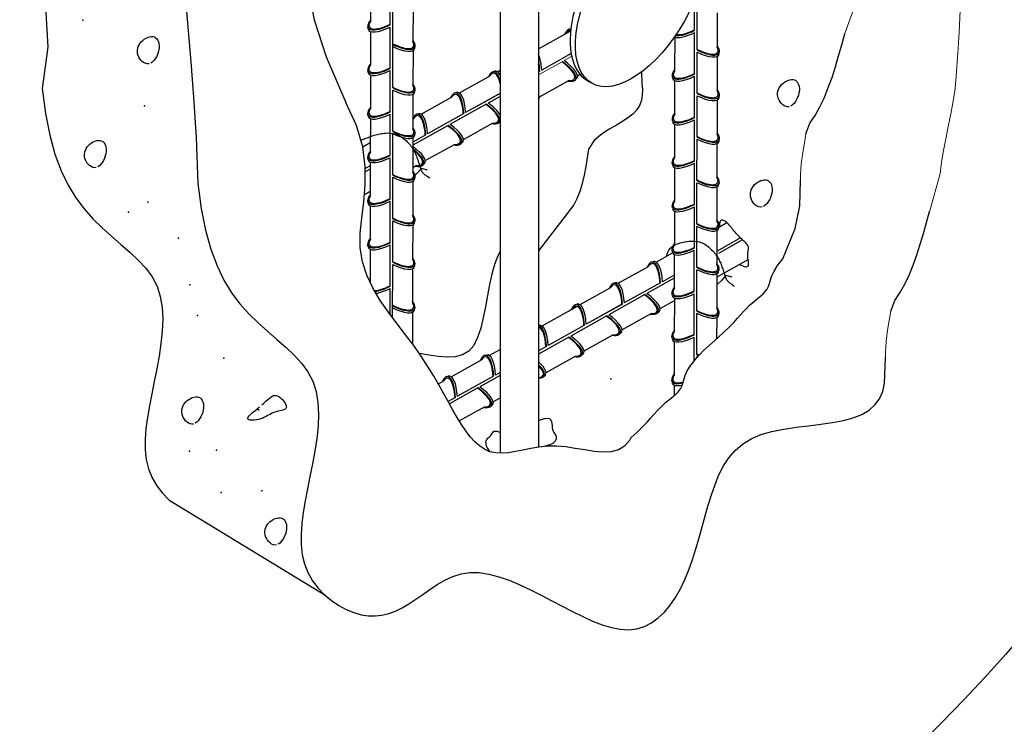
# Model space of a CAD drawing. Units: millimetres. Extents: x 0 to 210, y 0 to 297.
# Drawn here: x 69 to 83, y 100 to 111 of the extents above; entities that cross this region are included whole.
import ezdxf

# ---------------------------------------------------------------- set-up
doc = ezdxf.new("R2010")
doc.units = ezdxf.units.MM
for name, color, linetype in [('C01', 1, 'Continuous'), ('C02', 2, 'Continuous'), ('C03', 3, 'Continuous'), ('C06', 6, 'Continuous')]:
    doc.layers.add(name, color=color, linetype=linetype)

msp = doc.modelspace()

# ---------------------------------------------------------------- linework, layer by layer
at = {"layer": 'C01', "lineweight": 0}
for p, q in [((81.041, 110.89), (80.901, 110.502)), ((82.59, 110.838), (82.576, 110.522)), ((82.576, 110.522), (82.558, 110.288)), ((82.558, 110.288), (82.532, 109.877)), ((82.532, 109.877), (82.513, 109.695)), ((82.513, 109.695), (82.485, 109.51)), ((82.485, 109.51), (82.451, 109.325)), ((82.451, 109.325), (82.414, 109.142)), ((82.414, 109.142), (82.378, 108.962)), ((80.314, 108.93), (80.285, 108.759)), ((80.33, 109.034), (80.314, 108.93)), ((82.378, 108.962), (82.344, 108.787)), ((82.344, 108.787), (82.315, 108.617)), ((80.285, 108.759), (80.264, 108.595)), ((80.264, 108.595), (80.253, 108.436)), ((82.315, 108.617), (82.294, 108.452)), ((80.253, 108.436), (80.253, 108.36)), ((82.294, 108.452), (82.143, 107.905)), ((81.556, 106.333), (81.527, 106.163)), ((81.572, 106.438), (81.556, 106.333)), ((81.527, 106.163), (81.506, 105.998)), ((81.506, 105.998), (81.494, 105.84)), ((81.494, 105.84), (81.495, 105.764))]:
    msp.add_line(p, q, dxfattribs=at)
at = {"layer": 'C01'}
msp.add_line((73.305, 102.277), (71.024, 103.666), dxfattribs=at)
for points in [[(70.783, 117.697), (69.311, 114.68), (69.233, 114.41), (69.166, 114.135), (69.111, 113.854), (69.072, 113.565), (69.051, 113.267), (69.049, 112.957), (69.063, 112.626), (69.09, 112.264), (69.125, 111.86), (69.165, 111.405), (69.204, 110.888), (69.24, 110.299), (69.155, 109.697)], [(73.052, 111.131), (73.134, 110.699), (73.309, 110.158), (73.599, 109.49)], [(71.257, 110.943), (71.293, 110.539), (71.332, 110.084), (71.372, 109.567), (71.407, 108.979), (71.435, 108.308)], [(70.719, 110.057), (70.695, 110.055), (70.67, 110.059), (70.646, 110.07), (70.624, 110.086), (70.603, 110.105), (70.585, 110.128), (70.57, 110.153), (70.559, 110.179), (70.552, 110.206), (70.548, 110.233), (70.549, 110.259), (70.554, 110.285), (70.562, 110.31), (70.573, 110.335), (70.588, 110.358), (70.606, 110.379), (70.627, 110.399), (70.65, 110.416), (70.675, 110.431), (70.701, 110.442), (70.726, 110.45), (70.751, 110.454), (70.775, 110.454), (70.797, 110.449), (70.816, 110.438), (70.833, 110.423), (70.846, 110.403), (70.857, 110.38), (70.863, 110.353), (70.867, 110.324), (70.866, 110.293), (70.862, 110.261), (70.854, 110.227), (70.842, 110.194), (70.827, 110.161), (70.809, 110.131), (70.789, 110.105), (70.767, 110.083), (70.743, 110.067)], [(80.33, 109.034), (80.389, 109.19), (80.466, 109.303), (80.537, 109.428), (80.601, 109.564), (80.659, 109.708), (80.713, 109.859), (80.762, 110.015), (80.809, 110.174), (80.855, 110.335), (80.899, 110.495), (80.901, 110.502)], [(77.925, 109.944), (77.929, 109.77), (77.938, 109.683), (77.936, 109.6), (77.924, 109.522), (77.898, 109.449), (77.856, 109.382), (77.799, 109.321), (77.727, 109.265), (77.647, 109.213), (77.56, 109.161), (77.472, 109.11), (77.385, 109.056), (77.305, 108.997), (77.233, 108.933), (77.15, 108.807)], [(80.087, 109.43), (80.063, 109.427), (80.038, 109.432), (80.015, 109.443), (79.992, 109.458), (79.972, 109.478), (79.953, 109.501), (79.938, 109.526), (79.927, 109.552), (79.92, 109.579), (79.917, 109.605), (79.917, 109.632), (79.922, 109.658), (79.93, 109.683), (79.942, 109.707), (79.957, 109.73), (79.975, 109.752), (79.995, 109.771), (80.019, 109.789), (80.043, 109.804), (80.069, 109.815), (80.094, 109.823), (80.12, 109.827), (80.143, 109.827), (80.165, 109.821), (80.185, 109.811), (80.201, 109.795), (80.215, 109.776), (80.225, 109.753), (80.232, 109.726), (80.235, 109.697), (80.235, 109.666), (80.23, 109.633), (80.222, 109.6), (80.21, 109.566), (80.195, 109.534), (80.177, 109.504), (80.157, 109.478), (80.135, 109.456), (80.112, 109.439)], [(69.155, 109.697), (69.202, 109.332), (69.266, 109.012), (69.343, 108.734), (69.433, 108.492), (69.535, 108.281), (69.648, 108.097), (69.769, 107.935), (69.898, 107.79), (70.034, 107.657), (70.171, 107.534), (70.308, 107.416), (70.439, 107.302), (70.562, 107.186), (70.671, 107.067), (70.764, 106.941), (70.836, 106.804), (70.884, 106.655), (70.911, 106.494), (70.919, 106.324), (70.912, 106.147), (70.893, 105.965), (70.865, 105.78), (70.831, 105.595), (70.794, 105.412), (70.758, 105.232), (70.724, 105.057), (70.695, 104.886), (70.674, 104.722), (70.662, 104.563), (70.664, 104.412), (70.679, 104.268), (70.712, 104.131), (70.764, 104.004), (70.832, 103.885), (70.914, 103.777), (71.007, 103.68), (71.024, 103.666)], [(77.771, 104.589), (77.751, 104.55), (77.677, 104.464), (77.587, 104.409), (77.48, 104.383), (77.361, 104.378), (77.232, 104.389), (77.096, 104.409), (76.957, 104.432), (76.818, 104.453), (76.681, 104.465), (76.55, 104.463), (76.424, 104.451), (76.304, 104.431), (76.189, 104.408), (76.081, 104.387), (75.979, 104.369), (75.883, 104.361), (75.793, 104.365), (75.708, 104.384), (75.63, 104.419), (75.556, 104.468), (75.486, 104.53), (75.419, 104.603), (75.354, 104.688), (75.291, 104.781), (75.228, 104.883), (75.166, 104.993), (75.101, 105.109), (75.034, 105.231), (74.962, 105.361), (74.883, 105.496), (74.796, 105.637), (74.7, 105.783), (74.592, 105.935), (74.474, 106.092), (74.348, 106.255), (74.222, 106.423), (74.103, 106.597), (73.995, 106.779), (73.906, 106.967), (73.842, 107.162), (73.808, 107.366), (73.809, 107.578), (73.832, 107.8), (73.862, 108.036), (73.884, 108.286), (73.884, 108.555), (73.846, 108.843), (73.756, 109.154), (73.599, 109.49)], [(69.945, 108.54), (69.92, 108.537), (69.896, 108.542), (69.872, 108.553), (69.85, 108.568), (69.829, 108.588), (69.811, 108.611), (69.796, 108.636), (69.785, 108.662), (69.777, 108.689), (69.774, 108.716), (69.775, 108.742), (69.78, 108.768), (69.788, 108.793), (69.799, 108.818), (69.814, 108.841), (69.832, 108.862), (69.853, 108.882), (69.876, 108.899), (69.901, 108.914), (69.926, 108.925), (69.952, 108.933), (69.977, 108.937), (70.001, 108.937), (70.023, 108.931), (70.042, 108.921), (70.059, 108.906), (70.072, 108.886), (70.082, 108.863), (70.089, 108.836), (70.093, 108.807), (70.092, 108.776), (70.088, 108.743), (70.079, 108.71), (70.068, 108.676), (70.052, 108.644), (70.035, 108.614), (70.015, 108.588), (69.993, 108.566), (69.969, 108.549)], [(77.15, 108.807), (77.132, 108.682), (77.11, 108.554), (77.086, 108.427), (77.057, 108.304), (77.022, 108.188), (76.981, 108.083), (76.933, 107.992), (76.419, 107.32)], [(79.689, 107.963), (79.665, 107.96), (79.64, 107.965), (79.616, 107.976), (79.594, 107.991), (79.573, 108.011), (79.555, 108.034), (79.54, 108.059), (79.529, 108.085), (79.522, 108.112), (79.518, 108.138), (79.519, 108.165), (79.524, 108.191), (79.532, 108.216), (79.543, 108.24), (79.558, 108.263), (79.576, 108.285), (79.597, 108.304), (79.62, 108.322), (79.645, 108.337), (79.67, 108.348), (79.696, 108.356), (79.721, 108.36), (79.745, 108.36), (79.767, 108.354), (79.786, 108.344), (79.803, 108.328), (79.816, 108.309), (79.826, 108.286), (79.833, 108.259), (79.837, 108.23), (79.836, 108.199), (79.832, 108.166), (79.824, 108.133), (79.812, 108.099), (79.797, 108.067), (79.779, 108.037), (79.759, 108.011), (79.737, 107.989), (79.713, 107.972)], [(80.214, 107.851), (80.216, 107.855), (80.241, 107.979), (80.254, 108.356)], [(71.435, 108.308), (71.483, 107.942), (71.546, 107.623), (71.623, 107.345), (71.714, 107.103), (71.816, 106.892), (71.928, 106.708), (72.049, 106.545), (72.179, 106.4), (72.314, 106.268), (72.452, 106.145), (72.588, 106.027), (72.72, 105.913), (72.842, 105.797), (72.951, 105.678), (73.044, 105.552), (73.116, 105.415), (73.164, 105.266), (73.191, 105.105), (73.199, 104.935), (73.192, 104.758), (73.173, 104.576), (73.145, 104.391), (73.111, 104.206), (73.074, 104.023), (73.038, 103.843), (73.004, 103.667), (72.975, 103.497), (72.954, 103.333), (72.943, 103.174), (72.944, 103.023), (72.96, 102.878), (72.992, 102.742), (73.044, 102.615), (73.112, 102.496), (73.194, 102.388), (73.287, 102.291), (73.389, 102.206), (73.496, 102.134), (73.605, 102.075), (73.714, 102.03), (73.821, 102), (73.925, 101.985), (74.027, 101.983), (74.128, 101.995), (74.227, 102.019), (74.326, 102.054), (74.424, 102.101), (74.523, 102.159), (74.623, 102.225), (74.725, 102.297), (74.828, 102.371), (74.936, 102.442), (75.047, 102.506), (75.163, 102.56), (75.286, 102.599), (75.414, 102.619), (75.55, 102.617), (75.693, 102.595), (75.84, 102.556), (75.991, 102.503), (76.146, 102.439), (76.301, 102.365), (76.457, 102.287), (76.613, 102.205), (76.766, 102.124), (76.917, 102.045), (77.065, 101.972), (77.209, 101.907), (77.35, 101.853), (77.485, 101.812), (77.615, 101.787), (77.739, 101.781), (77.857, 101.795), (77.968, 101.829), (78.073, 101.882), (78.171, 101.952), (78.262, 102.038), (78.347, 102.139), (78.425, 102.252), (78.495, 102.378), (78.559, 102.513), (78.618, 102.658), (78.671, 102.808), (78.721, 102.964), (78.767, 103.123), (78.813, 103.284), (78.858, 103.444), (78.903, 103.602), (78.95, 103.755), (79.001, 103.903), (79.059, 104.044), (79.125, 104.175), (79.203, 104.295), (79.294, 104.403), (79.402, 104.496), (79.528, 104.573), (79.673, 104.634), (79.835, 104.679), (80.008, 104.714), (80.187, 104.741), (80.369, 104.764), (80.548, 104.786), (80.72, 104.81), (80.879, 104.84), (81.022, 104.88), (81.148, 104.929), (81.255, 104.991), (81.342, 105.067), (81.41, 105.157), (81.457, 105.263), (81.482, 105.387), (81.495, 105.764)], [(79.04, 106.048), (79.132, 106.131), (79.21, 106.207), (79.276, 106.275), (79.332, 106.336), (79.381, 106.391), (79.425, 106.44), (79.466, 106.485), (79.506, 106.525), (79.548, 106.562), (79.589, 106.596), (79.63, 106.628), (79.669, 106.659), (79.705, 106.691), (79.737, 106.725), (79.764, 106.761), (79.785, 106.8), (79.799, 106.845), (79.814, 106.896), (79.834, 106.955), (79.866, 107.026), (79.917, 107.109), (79.994, 107.206), (80.172, 107.65), (80.241, 107.979)], [(79.173, 106.171), (79.21, 106.207), (79.276, 106.275), (79.332, 106.336), (79.381, 106.391), (79.425, 106.44), (79.466, 106.485), (79.506, 106.525), (79.548, 106.562), (79.589, 106.596), (79.63, 106.628), (79.669, 106.659), (79.705, 106.691), (79.737, 106.725), (79.764, 106.761), (79.785, 106.8), (79.799, 106.845), (79.814, 106.896), (79.834, 106.955), (79.866, 107.026), (79.917, 107.109), (79.994, 107.206), (80.172, 107.65), (80.241, 107.979)], [(81.572, 106.438), (81.63, 106.593), (81.708, 106.706), (81.779, 106.832), (81.843, 106.967), (81.901, 107.112), (81.954, 107.262), (82.004, 107.418), (82.051, 107.577), (82.096, 107.738), (82.141, 107.898), (82.143, 107.905)], [(81.572, 106.438), (81.63, 106.593), (81.708, 106.706), (81.779, 106.832), (81.843, 106.967), (81.901, 107.112), (81.954, 107.262), (82.004, 107.418), (82.051, 107.577), (82.096, 107.738), (82.141, 107.898), (82.143, 107.905)], [(79.361, 107.126), (79.385, 107.112), (79.407, 107.101), (79.427, 107.094), (79.445, 107.09), (79.46, 107.09), (79.473, 107.092), (79.482, 107.099), (79.489, 107.108), (79.493, 107.121), (79.493, 107.136), (79.492, 107.154), (79.489, 107.173), (79.486, 107.193), (79.483, 107.214), (79.48, 107.235), (79.479, 107.256), (79.479, 107.275), (79.481, 107.294), (79.484, 107.311), (79.486, 107.328), (79.489, 107.344), (79.49, 107.359), (79.49, 107.373), (79.487, 107.387), (79.482, 107.4), (79.474, 107.413), (79.464, 107.426), (79.452, 107.438), (79.439, 107.451), (79.424, 107.465), (79.409, 107.478), (79.393, 107.493), (79.376, 107.508), (79.36, 107.524), (79.344, 107.541), (79.328, 107.558), (79.312, 107.575), (79.296, 107.593), (79.281, 107.61), (79.267, 107.627), (79.254, 107.644), (79.241, 107.661), (79.228, 107.676), (79.215, 107.692), (79.202, 107.707), (79.189, 107.721), (79.175, 107.734), (79.16, 107.746), (79.143, 107.757), (79.127, 107.766), (79.11, 107.77), (79.095, 107.768), (79.082, 107.759), (79.072, 107.74), (79.065, 107.711), (79.063, 107.668)], [(75.857, 107.313), (75.825, 107.248), (75.776, 107.122), (75.735, 106.982), (75.701, 106.828), (75.671, 106.666), (75.642, 106.501)], [(75.642, 106.501), (75.574, 106.189), (75.528, 106.053), (75.471, 105.939), (75.397, 105.853), (75.306, 105.799), (75.2, 105.772), (75.08, 105.767), (74.951, 105.778), (74.816, 105.798), (74.677, 105.821), (74.673, 105.822)], [(77.771, 104.589), (77.862, 104.672), (77.94, 104.748), (78.006, 104.816), (78.063, 104.877), (78.112, 104.932), (78.156, 104.981), (78.197, 105.026), (78.237, 105.066), (78.278, 105.103), (78.319, 105.137), (78.36, 105.169), (78.399, 105.2), (78.435, 105.232), (78.467, 105.266), (78.494, 105.302), (78.515, 105.341), (78.53, 105.386), (78.544, 105.437), (78.564, 105.496), (78.596, 105.567), (78.648, 105.65), (78.725, 105.747), (78.834, 105.862), (79.04, 106.048)], [(71.37, 104.789), (71.346, 104.787), (71.321, 104.791), (71.297, 104.802), (71.275, 104.818), (71.254, 104.837), (71.236, 104.86), (71.221, 104.885), (71.21, 104.911), (71.203, 104.938), (71.199, 104.965), (71.2, 104.991), (71.205, 105.017), (71.213, 105.043), (71.225, 105.067), (71.239, 105.09), (71.257, 105.111), (71.278, 105.131), (71.301, 105.148), (71.326, 105.163), (71.352, 105.175), (71.377, 105.183), (71.402, 105.187), (71.426, 105.186), (71.448, 105.181), (71.467, 105.17), (71.484, 105.155), (71.497, 105.135), (71.508, 105.112), (71.514, 105.086), (71.518, 105.057), (71.517, 105.025), (71.513, 104.993), (71.505, 104.959), (71.493, 104.926), (71.478, 104.894), (71.46, 104.864), (71.44, 104.837), (71.418, 104.815), (71.394, 104.799)], [(72.369, 105.068), (72.4, 105.095), (72.428, 105.121), (72.453, 105.144), (72.477, 105.164), (72.5, 105.181), (72.521, 105.195), (72.541, 105.204), (72.561, 105.208), (72.58, 105.206), (72.6, 105.201), (72.619, 105.191), (72.637, 105.178), (72.654, 105.163), (72.67, 105.147), (72.685, 105.129), (72.698, 105.112), (72.709, 105.095), (72.718, 105.079), (72.724, 105.064), (72.728, 105.05), (72.729, 105.037), (72.726, 105.026), (72.72, 105.016), (72.71, 105.007), (72.696, 104.999), (72.679, 104.993), (72.659, 104.987), (72.636, 104.982), (72.613, 104.977), (72.588, 104.971), (72.564, 104.964), (72.541, 104.956), (72.519, 104.946), (72.497, 104.935), (72.476, 104.923), (72.455, 104.911), (72.433, 104.899), (72.409, 104.887), (72.383, 104.875), (72.355, 104.865), (72.323, 104.857), (72.291, 104.85), (72.258, 104.846), (72.227, 104.844), (72.201, 104.845), (72.18, 104.85), (72.166, 104.858), (72.162, 104.87), (72.168, 104.887), (72.183, 104.907), (72.205, 104.93), (72.234, 104.956), (72.266, 104.983), (72.3, 105.012), (72.335, 105.04)], [(76.419, 104.839), (76.506, 104.87), (76.551, 104.876), (76.581, 104.869), (76.6, 104.851), (76.61, 104.826), (76.615, 104.796), (76.617, 104.764), (76.62, 104.734), (76.625, 104.708), (76.633, 104.686), (76.643, 104.667), (76.653, 104.65), (76.663, 104.634), (76.671, 104.619), (76.677, 104.605), (76.679, 104.59), (76.677, 104.573), (76.671, 104.556), (76.661, 104.539), (76.647, 104.522), (76.629, 104.506), (76.607, 104.493), (76.582, 104.482), (76.498, 104.458)], [(75.712, 104.383), (75.696, 104.403), (75.681, 104.425), (75.669, 104.446), (75.659, 104.467), (75.653, 104.488), (75.65, 104.507), (75.649, 104.525), (75.652, 104.541), (75.658, 104.556), (75.666, 104.568), (75.676, 104.58), (75.687, 104.59), (75.699, 104.601), (75.711, 104.611), (75.722, 104.622), (75.731, 104.635), (75.739, 104.648), (75.746, 104.662), (75.755, 104.673), (75.768, 104.682), (75.786, 104.686), (75.812, 104.683), (75.847, 104.672), (75.857, 104.668)], [(72.585, 103.021), (72.56, 103.018), (72.536, 103.023), (72.512, 103.034), (72.49, 103.049), (72.469, 103.069), (72.451, 103.092), (72.436, 103.117), (72.425, 103.143), (72.417, 103.17), (72.414, 103.197), (72.415, 103.223), (72.419, 103.249), (72.428, 103.274), (72.439, 103.299), (72.454, 103.322), (72.472, 103.343), (72.493, 103.363), (72.516, 103.38), (72.541, 103.395), (72.566, 103.406), (72.592, 103.414), (72.617, 103.418), (72.641, 103.418), (72.663, 103.412), (72.682, 103.402), (72.699, 103.387), (72.712, 103.367), (72.722, 103.344), (72.729, 103.317), (72.732, 103.288), (72.732, 103.257), (72.728, 103.224), (72.719, 103.191), (72.707, 103.157), (72.692, 103.125), (72.674, 103.095), (72.654, 103.069), (72.632, 103.047), (72.609, 103.03)]]:
    msp.add_lwpolyline(points, dxfattribs=at)
for p in [(69.749, 110.697), (78.655, 110.529), (74.201, 109.975), (78.655, 109.892), (70.653, 109.44), (74.201, 108.7), (74.2, 108.062), (70.703, 108.034), (70.42, 107.886), (71.151, 107.505), (71.316, 106.826), (74.2, 106.787), (71.426, 106.374), (71.816, 105.751), (77.476, 105.449), (72.319, 104.995), (71.309, 104.391), (71.309, 104.391), (71.704, 104.407), (71.704, 104.407), (71.775, 103.786), (72.368, 103.81)]:
    msp.add_point(p, dxfattribs=at)
at = {"layer": 'C02'}
for p, q in [((75.857, 111.73), (75.857, 104.362)), ((76.419, 111.307), (76.419, 104.45)), ((73.961, 111.171), (73.96, 110.675)), ((74.582, 110.886), (74.581, 110.38)), ((79.034, 110.804), (79.033, 110.301)), ((73.961, 110.53), (73.96, 110.042)), ((76.419, 110.277), (76.889, 110.538)), ((78.411, 110.454), (78.41, 109.971)), ((74.582, 110.25), (74.581, 109.743)), ((79.033, 110.166), (79.032, 109.665)), ((75.817, 109.941), (75.857, 109.963)), ((73.959, 109.894), (73.958, 109.403)), ((75.261, 109.631), (75.702, 109.877)), ((76.432, 109.572), (76.862, 109.811)), ((76.989, 109.882), (77.026, 109.903)), ((78.41, 109.812), (78.409, 109.315)), ((74.58, 109.613), (74.579, 109.108)), ((74.703, 109.32), (75.147, 109.568)), ((79.031, 109.528), (79.031, 109.029)), ((73.958, 109.257), (73.957, 108.764)), ((74.58, 109.252), (74.592, 109.258)), ((75.319, 108.952), (75.747, 109.19)), ((78.41, 109.175), (78.409, 108.678)), ((74.579, 108.975), (74.578, 108.472)), ((73.846, 108.843), (73.957, 108.905)), ((74.762, 108.642), (75.188, 108.879)), ((79.03, 108.894), (79.029, 108.393)), ((73.957, 108.62), (73.956, 108.142)), ((74.578, 108.54), (74.63, 108.568)), ((78.408, 108.54), (78.407, 108.043)), ((74.578, 108.337), (74.577, 107.836)), ((79.029, 108.256), (79.028, 107.757)), ((73.871, 108.146), (73.956, 108.193)), ((73.955, 107.982), (73.955, 107.486)), ((78.408, 107.903), (78.407, 107.406)), ((74.577, 107.699), (74.576, 107.2)), ((79.041, 107.66), (79.175, 107.734)), ((79.028, 107.622), (79.027, 107.121)), ((73.954, 107.345), (73.953, 106.867)), ((78.14, 107.158), (78.379, 107.291)), ((78.405, 107.268), (78.404, 106.771)), ((79.041, 106.948), (79.486, 107.195)), ((74.576, 107.061), (74.575, 106.564)), ((77.585, 106.848), (78.027, 107.094)), ((79.027, 106.984), (79.026, 106.485)), ((77.026, 106.535), (77.468, 106.781)), ((78.406, 106.631), (78.405, 106.134)), ((76.472, 106.223), (76.988, 106.511)), ((78.198, 106.479), (78.406, 106.594)), ((74.575, 106.423), (74.574, 105.96)), ((76.868, 106.446), (76.911, 106.471)), ((77.639, 106.166), (78.068, 106.405)), ((79.026, 106.351), (79.025, 106.034)), ((77.085, 105.857), (77.518, 106.098)), ((78.403, 105.996), (78.402, 105.5)), ((75.696, 105.792), (75.857, 105.881)), ((76.529, 105.544), (76.96, 105.783)), ((75.139, 105.481), (75.582, 105.727)), ((74.953, 105.376), (75.025, 105.416)), ((78.403, 105.359), (78.403, 105.204)), ((75.258, 104.835), (75.626, 105.04)), ((75.755, 105.113), (75.857, 105.17))]:
    msp.add_line(p, q, dxfattribs=at)
msp.add_ellipse((77.864, 111.073), major_axis=(-0.722, -1.269), ratio=0.525046, start_param=3.103093, end_param=6.323235, dxfattribs=at)
msp.add_ellipse((77.919, 111.041), major_axis=(0.721, 1.269), ratio=0.500279, dxfattribs=at)
at = {"layer": 'C03'}
for p, q in [((74.285, 109.708), (74.287, 112.869)), ((74.246, 110.626), (74.246, 111.233)), ((74.286, 110.343), (74.286, 110.948)), ((78.702, 110.545), (78.701, 110.978)), ((78.74, 110.259), (78.74, 111.074)), ((73.926, 110.567), (73.92, 110.596)), ((74.247, 109.99), (74.246, 110.595)), ((76.891, 110.57), (76.863, 110.561)), ((78.702, 109.907), (78.702, 110.513)), ((74.286, 109.707), (74.286, 110.311)), ((74.606, 110.282), (74.612, 110.311)), ((78.74, 109.621), (78.74, 110.228)), ((76.897, 110.207), (76.465, 109.965)), ((76.886, 110.2), (76.868, 110.19)), ((76.886, 110.2), (76.868, 110.19)), ((73.926, 109.929), (73.92, 109.958)), ((74.247, 109.352), (74.247, 109.958)), ((75.777, 109.948), (75.749, 109.939)), ((76.438, 109.95), (76.419, 109.94)), ((78.702, 109.27), (78.702, 109.876)), ((74.286, 109.067), (74.286, 109.673)), ((74.606, 109.645), (74.612, 109.673)), ((75.221, 109.637), (75.193, 109.628)), ((75.86, 109.628), (75.352, 109.344)), ((75.857, 109.625), (75.467, 109.408)), ((75.857, 109.58), (75.68, 109.481)), ((78.739, 108.984), (78.74, 109.59)), ((79.06, 109.562), (79.066, 109.591)), ((75.652, 109.466), (75.123, 109.17)), ((73.925, 109.292), (73.919, 109.321)), ((74.247, 108.715), (74.247, 109.321)), ((74.664, 109.326), (74.636, 109.318)), ((75.325, 109.328), (74.795, 109.033)), ((78.702, 108.633), (78.702, 109.238)), ((75.096, 109.155), (74.579, 108.866)), ((75.857, 109.212), (75.839, 109.196)), ((74.285, 108.43), (74.285, 109.036)), ((74.768, 109.018), (74.579, 108.912)), ((74.606, 109.007), (74.612, 109.036)), ((78.737, 108.349), (78.738, 108.956)), ((79.06, 108.924), (79.066, 108.953)), ((75.304, 108.904), (75.282, 108.885)), ((73.925, 108.654), (73.919, 108.683)), ((74.247, 108.077), (74.247, 108.683)), ((73.957, 108.565), (73.884, 108.524)), ((73.957, 108.518), (73.884, 108.478)), ((74.747, 108.594), (74.725, 108.574)), ((78.699, 107.998), (78.699, 108.604)), ((74.285, 107.791), (74.285, 108.398)), ((74.605, 108.37), (74.612, 108.398)), ((78.737, 107.712), (78.737, 108.318)), ((73.925, 108.017), (73.919, 108.046)), ((74.247, 107.44), (74.247, 108.046)), ((78.7, 107.361), (78.699, 107.966)), ((74.285, 107.154), (74.285, 107.761)), ((74.605, 107.732), (74.611, 107.761)), ((78.735, 107.077), (78.735, 107.684)), ((79.057, 107.652), (79.063, 107.681)), ((79.375, 107.51), (79.041, 107.323)), ((73.925, 107.379), (73.919, 107.408)), ((74.247, 106.803), (74.247, 107.409)), ((79.404, 107.482), (79.052, 107.285)), ((78.697, 106.726), (78.697, 107.332)), ((74.284, 106.34), (74.285, 107.123)), ((74.605, 107.095), (74.611, 107.123)), ((78.405, 106.922), (78.003, 106.697)), ((78.405, 106.966), (78.231, 106.869)), ((78.735, 106.44), (78.735, 107.046)), ((74.247, 106.389), (74.247, 106.771)), ((77.543, 106.853), (77.515, 106.844)), ((78.203, 106.855), (77.674, 106.559)), ((77.974, 106.682), (77.445, 106.386)), ((78.697, 106.089), (78.697, 106.695)), ((74.605, 106.457), (74.611, 106.486)), ((76.986, 106.542), (76.958, 106.533)), ((77.648, 106.545), (77.118, 106.249)), ((77.647, 106.544), (77.118, 106.249)), ((77.418, 106.37), (76.889, 106.075)), ((78.183, 106.431), (78.161, 106.412)), ((78.733, 105.805), (78.733, 106.412)), ((79.055, 106.38), (79.061, 106.409)), ((77.09, 106.233), (76.561, 105.938)), ((76.862, 106.059), (76.419, 105.812)), ((77.626, 106.12), (77.604, 106.101)), ((78.695, 105.709), (78.695, 106.06)), ((76.534, 105.922), (76.419, 105.859)), ((75.657, 105.798), (75.628, 105.79)), ((77.07, 105.809), (77.048, 105.79)), ((78.733, 105.756), (78.733, 105.774)), ((75.1, 105.487), (75.072, 105.479)), ((75.761, 105.49), (75.231, 105.194)), ((75.857, 105.497), (75.559, 105.331)), ((75.857, 105.543), (75.788, 105.505)), ((75.857, 105.543), (75.788, 105.505)), ((75.205, 105.179), (75.096, 105.118)), ((75.531, 105.316), (75.115, 105.083)), ((75.183, 105.167), (75.096, 105.118)), ((75.74, 105.066), (75.718, 105.046))]:
    msp.add_line(p, q, dxfattribs=at)
at = {"layer": 'C03', "lineweight": 0}
for p, q in [((76.419, 109.894), (76.764, 110.088)), ((76.792, 110.104), (76.905, 110.167))]:
    msp.add_line(p, q, dxfattribs=at)
at = {"layer": 'C03', "ltscale": 15}
msp.add_ellipse((76.761, 113.313), major_axis=(-8.923, -17.498), ratio=0.618093, dxfattribs=at)
at = {"layer": 'C03'}
for centre, major_axis, start_param, end_param in [((74.24, 110.765), (0.315, 0.183), 2.438376, 4.535652), ((74.24, 110.765), (0.298, 0.171), 2.56128, 4.538037), ((74.246, 110.736), (0.315, 0.183), 3.017842, 4.5168), ((76.871, 110.199), (-0.006, -0.364), 3.028079, 3.798362), ((76.871, 110.199), (-0.004, -0.344), 3.02028, 3.663322), ((76.899, 110.208), (-0.006, -0.364), 3.242766, 3.265344), ((78.7, 110.654), (0.315, 0.183), 3.383329, 4.521727), ((78.694, 110.682), (0.315, 0.183), 3.520315, 4.540543), ((78.694, 110.682), (0.298, 0.171), 3.49284, 4.544374), ((74.292, 110.48), (-0.315, 0.183), 1.747533, 3.798362), ((74.292, 110.48), (-0.298, 0.171), 1.745149, 3.663322), ((74.286, 110.452), (-0.315, 0.183), 1.766385, 3.265344), ((78.746, 110.397), (-0.315, 0.183), 1.747533, 3.803898), ((78.746, 110.397), (-0.298, 0.171), 1.745149, 3.671203), ((78.74, 110.369), (-0.315, 0.183), 1.766385, 3.265344), ((76.342, 109.897), (-0.006, -0.364), 1.766349, 2.522039), ((76.314, 109.888), (-0.006, -0.364), 1.747486, 2.188611), ((76.648, 110.015), (-0.295, 0.177), 2.554607, 4.543593), ((76.648, 110.015), (-0.313, 0.186), 2.436613, 4.539846), ((76.67, 110.034), (-0.313, 0.186), 3.017842, 4.521187), ((74.24, 110.127), (0.315, 0.183), 2.434436, 4.538113), ((74.24, 110.127), (0.298, 0.171), 2.550408, 4.541806), ((74.246, 110.099), (0.315, 0.183), 3.017842, 4.519299), ((75.758, 109.577), (-0.006, -0.364), 2.274641, 3.798362), ((75.758, 109.577), (-0.004, -0.344), 2.174679, 3.663322), ((75.785, 109.586), (-0.006, -0.364), 2.583518, 3.265344), ((76.314, 109.888), (-0.004, -0.344), 1.743918, 2.068888), ((78.694, 110.044), (0.315, 0.183), 2.438376, 4.541758), ((78.694, 110.044), (0.298, 0.171), 2.56128, 4.545658), ((78.7, 110.016), (0.315, 0.183), 3.017842, 4.522942), ((74.291, 109.846), (-0.315, 0.183), 1.747533, 3.798362), ((74.292, 109.843), (-0.298, 0.171), 1.745149, 3.663322), ((74.286, 109.814), (-0.315, 0.183), 1.766349, 3.265344), ((75.201, 109.266), (-0.006, -0.364), 1.747527, 3.787866), ((75.229, 109.275), (-0.006, -0.364), 1.766385, 3.265344), ((78.747, 109.759), (-0.315, 0.183), 1.744948, 3.815563), ((78.746, 109.76), (-0.298, 0.171), 1.745149, 3.680288), ((75.201, 109.266), (-0.004, -0.344), 1.745149, 3.64769), ((76.113, 109.723), (-0.313, 0.186), 3.048215, 3.634957), ((78.74, 109.731), (-0.315, 0.183), 1.766242, 3.265344), ((74.239, 109.49), (0.315, 0.183), 2.438376, 4.539328), ((74.239, 109.49), (0.298, 0.171), 2.559121, 4.543089), ((75.535, 109.393), (-0.295, 0.177), 2.554607, 4.538037), ((75.535, 109.393), (-0.313, 0.186), 2.436613, 4.535652), ((75.557, 109.412), (-0.313, 0.186), 3.695504, 4.5168), ((74.245, 109.461), (0.315, 0.183), 3.017842, 4.520513), ((74.644, 108.956), (-0.006, -0.364), 1.747533, 3.736367), ((74.644, 108.956), (-0.004, -0.344), 1.745149, 3.663322), ((74.672, 108.964), (-0.006, -0.364), 1.766385, 3.265344), ((78.693, 109.407), (0.315, 0.183), 2.438376, 4.542972), ((78.693, 109.407), (0.298, 0.171), 2.56128, 4.546942), ((78.699, 109.378), (0.315, 0.183), 3.017842, 4.524156), ((74.292, 109.205), (-0.315, 0.183), 1.747533, 3.798362), ((74.292, 109.205), (-0.298, 0.171), 1.745149, 3.663322), ((74.978, 109.082), (-0.295, 0.177), 2.545987, 4.538037), ((74.978, 109.082), (-0.313, 0.186), 2.431119, 4.535666), ((75, 109.101), (-0.313, 0.186), 3.017842, 4.5168), ((74.286, 109.177), (-0.315, 0.183), 1.766385, 3.265344), ((78.746, 109.122), (-0.315, 0.183), 1.747344, 3.81652), ((78.746, 109.122), (-0.298, 0.171), 1.743767, 3.68915), ((78.74, 109.094), (-0.315, 0.183), 1.766207, 3.265344), ((74.239, 108.852), (0.315, 0.183), 2.438376, 4.540543), ((74.443, 108.79), (-0.313, 0.186), 3.017842, 4.474522), ((74.422, 108.771), (-0.313, 0.186), 2.424738, 4.397857), ((74.422, 108.771), (-0.295, 0.177), 2.537538, 4.364487), ((74.239, 108.852), (0.298, 0.171), 2.56128, 4.544374), ((74.245, 108.824), (0.315, 0.183), 3.017842, 4.521727), ((78.691, 108.772), (0.315, 0.183), 2.438376, 4.541758), ((78.691, 108.772), (0.298, 0.171), 2.56128, 4.545658), ((78.697, 108.744), (0.315, 0.183), 3.017842, 4.522942), ((74.292, 108.568), (-0.315, 0.183), 1.747533, 3.803898), ((74.285, 108.539), (-0.315, 0.183), 1.766385, 3.265344), ((74.292, 108.568), (-0.298, 0.171), 1.745149, 3.671203), ((78.744, 108.487), (-0.315, 0.183), 1.744948, 3.815563), ((78.744, 108.488), (-0.298, 0.171), 1.745149, 3.680288), ((78.738, 108.46), (-0.315, 0.183), 1.766242, 3.265344), ((74.239, 108.215), (0.315, 0.183), 2.438376, 4.541758), ((74.239, 108.215), (0.298, 0.171), 2.56128, 4.545658), ((78.691, 108.135), (0.315, 0.183), 2.438376, 4.542972), ((74.245, 108.186), (0.315, 0.183), 3.017842, 4.522942), ((78.691, 108.135), (0.298, 0.171), 2.56128, 4.546942), ((78.697, 108.106), (0.315, 0.183), 3.017842, 4.524156), ((74.292, 107.929), (-0.315, 0.183), 1.744948, 3.815563), ((74.291, 107.93), (-0.298, 0.171), 1.745149, 3.680288), ((78.743, 107.85), (-0.315, 0.183), 1.747344, 3.81652), ((74.285, 107.902), (-0.315, 0.183), 1.766242, 3.265344), ((78.743, 107.85), (-0.298, 0.171), 1.743767, 3.68915), ((78.737, 107.822), (-0.315, 0.183), 1.766207, 3.265344), ((74.239, 107.577), (0.315, 0.183), 2.438376, 4.542972), ((74.239, 107.577), (0.298, 0.171), 2.56128, 4.546942), ((74.245, 107.549), (0.315, 0.183), 3.017842, 4.524156), ((78.689, 107.5), (0.315, 0.183), 2.438376, 4.541758), ((78.689, 107.5), (0.298, 0.171), 2.56128, 4.545658), ((74.291, 107.293), (-0.315, 0.183), 1.747344, 3.81652), ((74.291, 107.293), (-0.298, 0.171), 1.743767, 3.68915), ((78.695, 107.472), (0.315, 0.183), 2.918499, 4.522942), ((74.285, 107.264), (-0.315, 0.183), 1.766207, 3.265344), ((78.08, 106.793), (-0.006, -0.364), 1.747239, 3.798362), ((78.08, 106.793), (-0.004, -0.344), 1.743658, 3.663322), ((78.108, 106.802), (-0.006, -0.364), 1.763316, 3.265344), ((78.742, 107.215), (-0.315, 0.183), 1.744948, 3.815563), ((78.741, 107.216), (-0.298, 0.171), 1.745149, 3.680288), ((78.735, 107.188), (-0.315, 0.183), 1.766242, 3.265344), ((74.238, 106.94), (0.298, 0.171), 3.705391, 4.548226), ((74.238, 106.94), (0.315, 0.183), 3.788338, 4.544187), ((74.244, 106.911), (0.315, 0.183), 3.829733, 4.525371), ((77.523, 106.482), (-0.006, -0.364), 1.747383, 3.798362), ((77.523, 106.482), (-0.004, -0.344), 1.74381, 3.663322), ((77.551, 106.491), (-0.006, -0.364), 1.766241, 3.265344), ((78.689, 106.863), (0.315, 0.183), 2.438376, 4.542972), ((78.689, 106.863), (0.298, 0.171), 2.56128, 4.546942), ((77.857, 106.608), (-0.295, 0.177), 2.552549, 4.540544), ((77.857, 106.608), (-0.313, 0.186), 2.438376, 4.536921), ((77.879, 106.628), (-0.313, 0.186), 3.017842, 4.5168), ((78.695, 106.835), (0.315, 0.183), 2.918499, 4.524156), ((74.291, 106.655), (-0.315, 0.183), 1.747533, 3.822717), ((74.291, 106.655), (-0.298, 0.171), 1.745149, 3.697804), ((74.285, 106.627), (-0.315, 0.183), 1.766385, 3.265344), ((76.967, 106.171), (-0.006, -0.364), 1.747527, 3.798362), ((76.967, 106.171), (-0.004, -0.344), 1.743963, 3.663322), ((76.994, 106.18), (-0.006, -0.364), 8.04957, 9.548529), ((78.741, 106.578), (-0.315, 0.183), 1.747344, 3.81652), ((78.741, 106.578), (-0.298, 0.171), 1.743767, 3.68915), ((77.3, 106.298), (-0.295, 0.177), 2.56128, 4.538037), ((77.3, 106.298), (-0.313, 0.186), 2.438376, 4.535652), ((77.322, 106.317), (-0.313, 0.186), 3.017842, 4.5168), ((78.735, 106.55), (-0.315, 0.183), 1.766207, 3.265344), ((76.41, 105.86), (-0.006, -0.364), 1.747533, 3.115313), ((76.41, 105.86), (-0.004, -0.344), 1.744115, 3.094304), ((76.438, 105.869), (-0.006, -0.364), 1.766385, 3.265344), ((76.744, 105.987), (-0.295, 0.177), 2.575283, 4.536585), ((76.744, 105.987), (-0.313, 0.186), 2.452806, 4.53316), ((76.766, 106.006), (-0.313, 0.186), 3.017842, 4.5168), ((78.687, 106.229), (0.315, 0.183), 2.438376, 4.541758), ((78.687, 106.229), (0.298, 0.171), 2.56128, 4.545658), ((78.693, 106.2), (0.315, 0.183), 3.017842, 4.522942), ((75.637, 105.428), (-0.006, -0.364), 1.747486, 3.794422), ((75.637, 105.428), (-0.004, -0.344), 1.743918, 3.657413), ((75.665, 105.436), (-0.006, -0.364), 1.766385, 3.265344), ((78.739, 105.944), (-0.298, 0.171), 1.745149, 1.870687), ((78.74, 105.943), (-0.315, 0.183), 1.744948, 1.845025), ((78.733, 105.916), (-0.315, 0.183), 1.766242, 1.804257), ((76.21, 105.695), (-0.313, 0.186), 2.918499, 4.197136), ((76.188, 105.675), (-0.313, 0.186), 2.580551, 4.10262), ((76.188, 105.675), (-0.295, 0.177), 2.651642, 4.036534), ((75.08, 105.117), (-0.006, -0.364), 1.747533, 3.798362), ((75.08, 105.117), (-0.004, -0.344), 1.745149, 3.663322), ((75.108, 105.125), (-0.006, -0.364), 1.766385, 3.265344), ((78.686, 105.591), (0.298, 0.171), 2.56128, 3.994656), ((78.686, 105.591), (0.315, 0.183), 2.438376, 4.012244), ((75.436, 105.262), (-0.313, 0.186), 3.017842, 4.5168), ((78.692, 105.563), (0.315, 0.183), 3.017842, 3.952361), ((75.414, 105.243), (-0.295, 0.177), 2.554607, 4.539413), ((75.414, 105.243), (-0.313, 0.186), 2.437573, 4.535652)]:
    msp.add_ellipse(centre, major_axis=major_axis, ratio=0.341892, start_param=start_param, end_param=end_param, dxfattribs=at)
at = {"layer": 'C06'}
for points in [[(73.819, 108.939), (73.99, 109.003), (74.013, 109.011), (74.036, 109.018), (74.057, 109.024), (74.079, 109.029), (74.1, 109.034), (74.12, 109.038), (74.141, 109.04), (74.162, 109.043), (74.184, 109.044), (74.206, 109.045), (74.228, 109.044), (74.251, 109.043), (74.273, 109.04), (74.295, 109.037), (74.316, 109.032), (74.337, 109.026), (74.357, 109.018), (74.376, 109.009), (74.395, 108.999), (74.413, 108.987), (74.43, 108.975), (74.447, 108.962), (74.464, 108.948), (74.48, 108.933), (74.495, 108.918), (74.51, 108.902), (74.524, 108.886), (74.538, 108.87), (74.551, 108.853), (74.563, 108.836), (74.574, 108.82), (74.585, 108.803), (74.595, 108.786), (74.604, 108.77), (74.612, 108.753), (74.619, 108.737), (74.626, 108.721), (74.633, 108.704), (74.639, 108.688), (74.645, 108.671), (74.651, 108.654), (74.656, 108.637), (74.661, 108.62), (74.667, 108.604), (74.672, 108.587), (74.676, 108.571), (74.681, 108.554), (74.686, 108.538), (74.691, 108.523), (74.697, 108.507), (74.705, 108.491), (74.717, 108.474), (74.734, 108.455), (74.757, 108.435), (74.787, 108.413), (74.826, 108.388)], [(74.796, 108.503), (74.704, 108.528), (74.64, 108.453), (74.581, 108.4)], [(78.293, 107.242), (78.308, 107.291), (78.327, 107.332), (78.349, 107.362), (78.373, 107.385), (78.398, 107.401), (78.423, 107.413), (78.447, 107.422), (78.471, 107.43), (78.493, 107.437), (78.515, 107.443), (78.536, 107.448), (78.557, 107.453), (78.578, 107.457), (78.599, 107.459), (78.62, 107.462), (78.642, 107.463), (78.664, 107.464), (78.686, 107.463), (78.708, 107.462), (78.73, 107.46), (78.752, 107.456), (78.774, 107.451), (78.794, 107.445), (78.814, 107.437), (78.834, 107.428), (78.853, 107.418), (78.871, 107.406), (78.888, 107.394), (78.905, 107.381), (78.921, 107.367), (78.937, 107.352), (78.952, 107.337), (78.967, 107.321), (78.982, 107.305), (78.995, 107.289), (79.008, 107.272), (79.02, 107.255), (79.032, 107.239), (79.042, 107.222), (79.052, 107.205), (79.061, 107.189), (79.069, 107.172), (79.077, 107.156), (79.084, 107.14), (79.091, 107.123), (79.097, 107.107), (79.103, 107.09), (79.108, 107.073), (79.114, 107.056), (79.119, 107.04), (79.124, 107.023), (79.129, 107.006), (79.134, 106.99), (79.139, 106.973), (79.144, 106.957), (79.148, 106.942), (79.154, 106.926), (79.163, 106.91), (79.175, 106.893), (79.192, 106.874), (79.215, 106.854), (79.245, 106.832), (79.283, 106.807)], [(79.25, 106.937), (79.158, 106.962), (79.095, 106.887), (79.036, 106.834)]]:
    msp.add_lwpolyline(points, dxfattribs=at)

doc.saveas('drawing.dxf')
